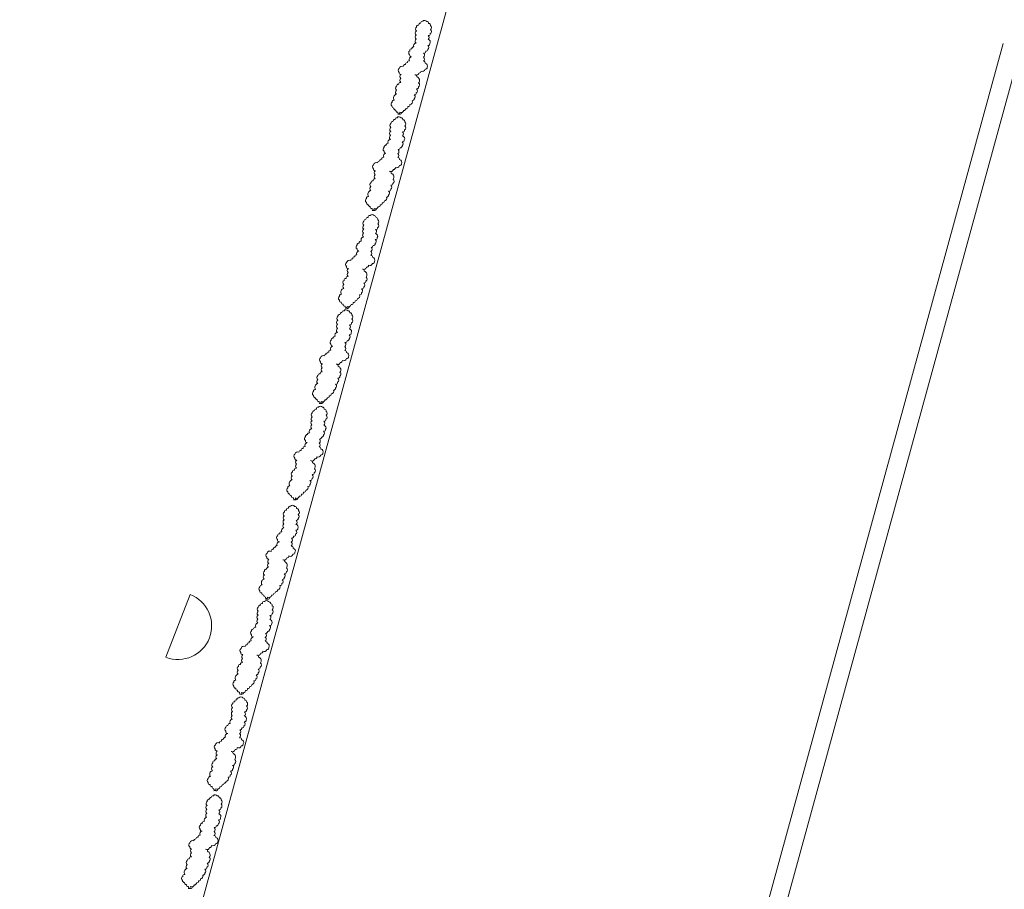
# Model space of a CAD drawing. Units: inches. Extents: x -4058121 to -1681848, y 106085 to 1792351.
# Drawn here: x -3014080 to -3008669, y 351360 to 356139 of the extents above; entities that cross this region are included whole.
import ezdxf

# ---------------------------------------------------------------- set-up
doc = ezdxf.new("R2010")
doc.units = ezdxf.units.IN
doc.header["$MEASUREMENT"] = 0
doc.layers.add('施設配置図', color=1, linetype='Continuous')

msp = doc.modelspace()

# ---------------------------------------------------------------- linework, layer by layer
at = {"layer": '施設配置図', "lineweight": 13}
for p, q in [((-3014080.5, 347640.4, 0), (-3011568, 356802.2, 0)), ((-3011211.2, 346759.8, 0), (-3008674.9, 356008.8, 0)), ((-3011114.8, 346733.3, 0), (-3008578.4, 355982.3, 0)), ((-3013144.3, 352981, 0), (-3013276.7, 352635.5, 0))]:
    msp.add_line(p, q, dxfattribs=at)
at = {"layer": '施設配置図', "lineweight": 13, "elevation": 0}
for points in [[(-3012003.1, 355620.3, 0.520567), (-3011991.8, 355630.9, 0.520567), (-3011991.8, 355630.9, 0.520567), (-3011969.6, 355641.1, 0.520567), (-3011969.6, 355641.1, 0.520567), (-3011958.3, 355651.7, 0.520567), (-3011958.3, 355651.7, 0.520567), (-3011947, 355662.2, 0.520567), (-3011947, 355662.2, 0.520567), (-3011935.7, 355672.8, 0.520567), (-3011935.7, 355672.8, 0.520567), (-3011924, 355694.3, 0.520567), (-3011924, 355694.3, 0.520567), (-3011912.7, 355704.9, 0.520567), (-3011912.7, 355704.9, 0.520567), (-3011912, 355726.8, 0.520567), (-3011912, 355726.8, 0.520567), (-3011900.7, 355737.3, 0.520567), (-3011900.7, 355737.3, 0.520567), (-3011900, 355759.2, 0.520567), (-3011900, 355759.2, 0.520567), (-3011888.7, 355769.8, 0.520567), (-3011888.7, 355769.8, 0.520567), (-3011887.9, 355791.7, 0.520567), (-3011887.9, 355791.7, 0.520567), (-3011897.7, 355824.9, 0.520567), (-3011897.7, 355824.9, 0.520567), (-3011908.3, 355836.2, 0.520567), (-3011908.3, 355836.2, 0.520567), (-3011886.1, 355846.4, 0.520567), (-3011886.1, 355846.4, 0.520567), (-3011874.8, 355857, 0.520567), (-3011874.8, 355857, 0.520567), (-3011852.6, 355867.2, 0.520567), (-3011852.6, 355867.2, 0.520567), (-3011841.3, 355877.7, 0.520567), (-3011841.3, 355877.7, 0.520567), (-3011851.5, 355900, 0.520567), (-3011851.5, 355900, 0.520567), (-3011862, 355911.3, 0.520567), (-3011862, 355911.3, 0.520567), (-3011861.3, 355933.2, 0.520567), (-3011861.3, 355933.2, 0.520567), (-3011860.5, 355955.1, 0.520567), (-3011860.5, 355955.1, 0.520567), (-3011849.3, 355965.6, 0.520567), (-3011849.3, 355965.6, 0.520567), (-3011838, 355976.2, 0.520567), (-3011838, 355976.2, 0.520567), (-3011837.2, 355998.1, 0.520567), (-3011837.2, 355998.1, 0.520567), (-3011825.9, 356008.6, 0.520567), (-3011825.9, 356008.6, 0.520567), (-3011836.1, 356030.9, 0.520567), (-3011836.1, 356030.9, 0.520567), (-3011835.4, 356052.8, 0.520567), (-3011835.4, 356052.8, 0.520567), (-3011824.1, 356063.4, 0.520567), (-3011824.1, 356063.4, 0.520567), (-3011823.3, 356085.2, 0.520567), (-3011823.3, 356085.2, 0.520567), (-3011822.6, 356107.1, 0.520567), (-3011822.6, 356107.1, 0.520567), (-3011833.2, 356118.4, 0.520567), (-3011833.2, 356118.4, 0.520567), (-3011843.7, 356129.7, 0.520567), (-3011843.7, 356129.7, 0.520567), (-3011865.6, 356130.5, 0.520567), (-3011865.6, 356130.5, 0.520567), (-3011876.9, 356119.9, 0.520567), (-3011876.9, 356119.9, 0.520567), (-3011888.2, 356109.3, 0.520567), (-3011888.2, 356109.3, 0.520567), (-3011899.5, 356098.7, 0.520567), (-3011899.5, 356098.7, 0.520567), (-3011900.2, 356076.9, 0.520567), (-3011900.2, 356076.9, 0.520567), (-3011900.9, 356055, 0.520567), (-3011900.9, 356055, 0.520567), (-3011901.7, 356033.1, 0.520567), (-3011901.7, 356033.1, 0.520567), (-3011902.4, 356011.2, 0.520567), (-3011902.4, 356011.2, 0.520567), (-3011914.1, 355989.7, 0.520567), (-3011914.1, 355989.7, 0.520567), (-3011925.4, 355979.1, 0.520567), (-3011925.4, 355979.1, 0.520567), (-3011936.7, 355968.6, 0.520567), (-3011936.7, 355968.6, 0.520567), (-3011937.4, 355946.7, 0.520567), (-3011937.4, 355946.7, 0.520567), (-3011926.8, 355935.4, 0.520567), (-3011926.8, 355935.4, 0.520567), (-3011938.5, 355913.9, 0.520567), (-3011938.5, 355913.9, 0.520567), (-3011949.8, 355903.3, 0.520567), (-3011949.8, 355903.3, 0.520567), (-3011961.1, 355892.7, 0.520567), (-3011961.1, 355892.7, 0.520567), (-3011972.4, 355882.2, 0.520567), (-3011972.4, 355882.2, 0.520567), (-3011994.6, 355871.9, 0.520567), (-3011994.6, 355871.9, 0.520567), (-3011995.3, 355850.1, 0.520567), (-3011995.3, 355850.1, 0.520567), (-3011984.8, 355838.8, 0.520567), (-3011984.8, 355838.8, 0.520567), (-3011985.5, 355816.9, 0.520567), (-3011985.5, 355816.9, 0.520567), (-3011986.2, 355795, 0.520567), (-3011986.2, 355795, 0.520567), (-3011997.5, 355784.4, 0.520567), (-3011997.5, 355784.4, 0.520567), (-3012008.8, 355773.9, 0.520567), (-3012008.8, 355773.9, 0.520567), (-3012009.6, 355752, 0.520567), (-3012009.6, 355752, 0.520567), (-3012010.3, 355730.1, 0.520567), (-3012010.3, 355730.1, 0.520567), (-3012022.3, 355697.6, 0.520567), (-3012022.3, 355697.6, 0.520567), (-3012033.6, 355687.1, 0.520567), (-3012033.6, 355687.1, 0.520567), (-3012034.4, 355665.2, 0.520567), (-3012034.4, 355665.2, 0.520567), (-3012023.8, 355653.9, 0.520567), (-3012023.8, 355653.9, 0.520567), (-3012013.3, 355642.6, 0.520567), (-3012013.3, 355642.6, 0.520567), (-3012002.7, 355631.3, 0.520567), (-3012002.7, 355631.3, 0.520567), (-3011992.1, 355620, 0.520567), (-3011992.1, 355620, 0.520567), (-3011980.9, 355630.5, 0.520567), (-3011980.9, 355630.5)], [(-3012143.9, 355090.6, 0.520567), (-3012132.6, 355101.2, 0.520567), (-3012132.6, 355101.2, 0.520567), (-3012110.4, 355111.4, 0.520567), (-3012110.4, 355111.4, 0.520567), (-3012099.1, 355121.9, 0.520567), (-3012099.1, 355121.9, 0.520567), (-3012087.8, 355132.5, 0.520567), (-3012087.8, 355132.5, 0.520567), (-3012076.5, 355143.1, 0.520567), (-3012076.5, 355143.1, 0.520567), (-3012064.8, 355164.6, 0.520567), (-3012064.8, 355164.6, 0.520567), (-3012053.5, 355175.2, 0.520567), (-3012053.5, 355175.2, 0.520567), (-3012052.8, 355197, 0.520567), (-3012052.8, 355197, 0.520567), (-3012041.5, 355207.6, 0.520567), (-3012041.5, 355207.6, 0.520567), (-3012040.8, 355229.5, 0.520567), (-3012040.8, 355229.5, 0.520567), (-3012029.5, 355240.1, 0.520567), (-3012029.5, 355240.1, 0.520567), (-3012028.7, 355262, 0.520567), (-3012028.7, 355262, 0.520567), (-3012038.6, 355295.1, 0.520567), (-3012038.6, 355295.1, 0.520567), (-3012049.1, 355306.5, 0.520567), (-3012049.1, 355306.5, 0.520567), (-3012026.9, 355316.7, 0.520567), (-3012026.9, 355316.7, 0.520567), (-3012015.6, 355327.2, 0.520567), (-3012015.6, 355327.2, 0.520567), (-3011993.4, 355337.4, 0.520567), (-3011993.4, 355337.4, 0.520567), (-3011982.1, 355348, 0.520567), (-3011982.1, 355348, 0.520567), (-3011992.3, 355370.3, 0.520567), (-3011992.3, 355370.3, 0.520567), (-3012002.8, 355381.6, 0.520567), (-3012002.8, 355381.6, 0.520567), (-3012002.1, 355403.4, 0.520567), (-3012002.1, 355403.4, 0.520567), (-3012001.4, 355425.3, 0.520567), (-3012001.4, 355425.3, 0.520567), (-3011990.1, 355435.9, 0.520567), (-3011990.1, 355435.9, 0.520567), (-3011978.8, 355446.5, 0.520567), (-3011978.8, 355446.5, 0.520567), (-3011978, 355468.3, 0.520567), (-3011978, 355468.3, 0.520567), (-3011966.7, 355478.9, 0.520567), (-3011966.7, 355478.9, 0.520567), (-3011976.9, 355501.2, 0.520567), (-3011976.9, 355501.2, 0.520567), (-3011976.2, 355523, 0.520567), (-3011976.2, 355523, 0.520567), (-3011964.9, 355533.6, 0.520567), (-3011964.9, 355533.6, 0.520567), (-3011964.2, 355555.5, 0.520567), (-3011964.2, 355555.5, 0.520567), (-3011963.4, 355577.4, 0.520567), (-3011963.4, 355577.4, 0.520567), (-3011974, 355588.7, 0.520567), (-3011974, 355588.7, 0.520567), (-3011984.5, 355600, 0.520567), (-3011984.5, 355600, 0.520567), (-3012006.4, 355600.7, 0.520567), (-3012006.4, 355600.7, 0.520567), (-3012017.7, 355590.2, 0.520567), (-3012017.7, 355590.2, 0.520567), (-3012029, 355579.6, 0.520567), (-3012029, 355579.6, 0.520567), (-3012040.3, 355569, 0.520567), (-3012040.3, 355569, 0.520567), (-3012041, 355547.1, 0.520567), (-3012041, 355547.1, 0.520567), (-3012041.7, 355525.3, 0.520567), (-3012041.7, 355525.3, 0.520567), (-3012042.5, 355503.4, 0.520567), (-3012042.5, 355503.4, 0.520567), (-3012043.2, 355481.5, 0.520567), (-3012043.2, 355481.5, 0.520567), (-3012054.9, 355460, 0.520567), (-3012054.9, 355460, 0.520567), (-3012066.2, 355449.4, 0.520567), (-3012066.2, 355449.4, 0.520567), (-3012077.5, 355438.8, 0.520567), (-3012077.5, 355438.8, 0.520567), (-3012078.2, 355417, 0.520567), (-3012078.2, 355417, 0.520567), (-3012067.6, 355405.7, 0.520567), (-3012067.6, 355405.7, 0.520567), (-3012079.3, 355384.1, 0.520567), (-3012079.3, 355384.1, 0.520567), (-3012090.6, 355373.6, 0.520567), (-3012090.6, 355373.6, 0.520567), (-3012101.9, 355363, 0.520567), (-3012101.9, 355363, 0.520567), (-3012113.2, 355352.4, 0.520567), (-3012113.2, 355352.4, 0.520567), (-3012135.4, 355342.2, 0.520567), (-3012135.4, 355342.2, 0.520567), (-3012136.1, 355320.3, 0.520567), (-3012136.1, 355320.3, 0.520567), (-3012125.6, 355309, 0.520567), (-3012125.6, 355309, 0.520567), (-3012126.3, 355287.1, 0.520567), (-3012126.3, 355287.1, 0.520567), (-3012127.1, 355265.3, 0.520567), (-3012127.1, 355265.3, 0.520567), (-3012138.4, 355254.7, 0.520567), (-3012138.4, 355254.7, 0.520567), (-3012149.6, 355244.1, 0.520567), (-3012149.6, 355244.1, 0.520567), (-3012150.4, 355222.2, 0.520567), (-3012150.4, 355222.2, 0.520567), (-3012151.1, 355200.4, 0.520567), (-3012151.1, 355200.4, 0.520567), (-3012163.2, 355167.9, 0.520567), (-3012163.2, 355167.9, 0.520567), (-3012174.4, 355157.3, 0.520567), (-3012174.4, 355157.3, 0.520567), (-3012175.2, 355135.5, 0.520567), (-3012175.2, 355135.5, 0.520567), (-3012164.6, 355124.1, 0.520567), (-3012164.6, 355124.1, 0.520567), (-3012154.1, 355112.8, 0.520567), (-3012154.1, 355112.8, 0.520567), (-3012143.5, 355101.5, 0.520567), (-3012143.5, 355101.5, 0.520567), (-3012133, 355090.2, 0.520567), (-3012133, 355090.2, 0.520567), (-3012121.7, 355100.8, 0.520567), (-3012121.7, 355100.8)], [(-3012292.2, 354553.4, 0.520567), (-3012280.9, 354563.9, 0.520567), (-3012280.9, 354563.9, 0.520567), (-3012258.7, 354574.1, 0.520567), (-3012258.7, 354574.1, 0.520567), (-3012247.4, 354584.7, 0.520567), (-3012247.4, 354584.7, 0.520567), (-3012236.1, 354595.3, 0.520567), (-3012236.1, 354595.3, 0.520567), (-3012224.8, 354605.8, 0.520567), (-3012224.8, 354605.8, 0.520567), (-3012213.1, 354627.4, 0.520567), (-3012213.1, 354627.4, 0.520567), (-3012201.8, 354637.9, 0.520567), (-3012201.8, 354637.9, 0.520567), (-3012201.1, 354659.8, 0.520567), (-3012201.1, 354659.8, 0.520567), (-3012189.8, 354670.4, 0.520567), (-3012189.8, 354670.4, 0.520567), (-3012189.1, 354692.3, 0.520567), (-3012189.1, 354692.3, 0.520567), (-3012177.8, 354702.8, 0.520567), (-3012177.8, 354702.8, 0.520567), (-3012177, 354724.7, 0.520567), (-3012177, 354724.7, 0.520567), (-3012186.8, 354757.9, 0.520567), (-3012186.8, 354757.9, 0.520567), (-3012197.4, 354769.2, 0.520567), (-3012197.4, 354769.2, 0.520567), (-3012175.2, 354779.4, 0.520567), (-3012175.2, 354779.4, 0.520567), (-3012163.9, 354790, 0.520567), (-3012163.9, 354790, 0.520567), (-3012141.7, 354800.2, 0.520567), (-3012141.7, 354800.2, 0.520567), (-3012130.4, 354810.8, 0.520567), (-3012130.4, 354810.8, 0.520567), (-3012140.6, 354833, 0.520567), (-3012140.6, 354833, 0.520567), (-3012151.1, 354844.3, 0.520567), (-3012151.1, 354844.3, 0.520567), (-3012150.4, 354866.2, 0.520567), (-3012150.4, 354866.2, 0.520567), (-3012149.6, 354888.1, 0.520567), (-3012149.6, 354888.1, 0.520567), (-3012138.4, 354898.7, 0.520567), (-3012138.4, 354898.7, 0.520567), (-3012127.1, 354909.2, 0.520567), (-3012127.1, 354909.2, 0.520567), (-3012126.3, 354931.1, 0.520567), (-3012126.3, 354931.1, 0.520567), (-3012115, 354941.7, 0.520567), (-3012115, 354941.7, 0.520567), (-3012125.2, 354963.9, 0.520567), (-3012125.2, 354963.9, 0.520567), (-3012124.5, 354985.8, 0.520567), (-3012124.5, 354985.8, 0.520567), (-3012113.2, 354996.4, 0.520567), (-3012113.2, 354996.4, 0.520567), (-3012112.4, 355018.3, 0.520567), (-3012112.4, 355018.3, 0.520567), (-3012111.7, 355040.1, 0.520567), (-3012111.7, 355040.1, 0.520567), (-3012122.3, 355051.5, 0.520567), (-3012122.3, 355051.5, 0.520567), (-3012132.8, 355062.8, 0.520567), (-3012132.8, 355062.8, 0.520567), (-3012154.7, 355063.5, 0.520567), (-3012154.7, 355063.5, 0.520567), (-3012166, 355052.9, 0.520567), (-3012166, 355052.9, 0.520567), (-3012177.3, 355042.4, 0.520567), (-3012177.3, 355042.4, 0.520567), (-3012188.6, 355031.8, 0.520567), (-3012188.6, 355031.8, 0.520567), (-3012189.3, 355009.9, 0.520567), (-3012189.3, 355009.9, 0.520567), (-3012190, 354988, 0.520567), (-3012190, 354988, 0.520567), (-3012190.8, 354966.1, 0.520567), (-3012190.8, 354966.1, 0.520567), (-3012191.5, 354944.3, 0.520567), (-3012191.5, 354944.3, 0.520567), (-3012203.2, 354922.8, 0.520567), (-3012203.2, 354922.8, 0.520567), (-3012214.5, 354912.2, 0.520567), (-3012214.5, 354912.2, 0.520567), (-3012225.8, 354901.6, 0.520567), (-3012225.8, 354901.6, 0.520567), (-3012226.5, 354879.7, 0.520567), (-3012226.5, 354879.7, 0.520567), (-3012215.9, 354868.4, 0.520567), (-3012215.9, 354868.4, 0.520567), (-3012227.6, 354846.9, 0.520567), (-3012227.6, 354846.9, 0.520567), (-3012238.9, 354836.3, 0.520567), (-3012238.9, 354836.3, 0.520567), (-3012250.2, 354825.8, 0.520567), (-3012250.2, 354825.8, 0.520567), (-3012261.5, 354815.2, 0.520567), (-3012261.5, 354815.2, 0.520567), (-3012283.7, 354805, 0.520567), (-3012283.7, 354805, 0.520567), (-3012284.4, 354783.1, 0.520567), (-3012284.4, 354783.1, 0.520567), (-3012273.9, 354771.8, 0.520567), (-3012273.9, 354771.8, 0.520567), (-3012274.6, 354749.9, 0.520567), (-3012274.6, 354749.9, 0.520567), (-3012275.3, 354728, 0.520567), (-3012275.3, 354728, 0.520567), (-3012286.6, 354717.5, 0.520567), (-3012286.6, 354717.5, 0.520567), (-3012297.9, 354706.9, 0.520567), (-3012297.9, 354706.9, 0.520567), (-3012298.7, 354685, 0.520567), (-3012298.7, 354685, 0.520567), (-3012299.4, 354663.1, 0.520567), (-3012299.4, 354663.1, 0.520567), (-3012311.4, 354630.7, 0.520567), (-3012311.4, 354630.7, 0.520567), (-3012322.7, 354620.1, 0.520567), (-3012322.7, 354620.1, 0.520567), (-3012323.5, 354598.2, 0.520567), (-3012323.5, 354598.2, 0.520567), (-3012312.9, 354586.9, 0.520567), (-3012312.9, 354586.9, 0.520567), (-3012302.4, 354575.6, 0.520567), (-3012302.4, 354575.6, 0.520567), (-3012291.8, 354564.3, 0.520567), (-3012291.8, 354564.3, 0.520567), (-3012281.2, 354553, 0.520567), (-3012281.2, 354553, 0.520567), (-3012270, 354563.6, 0.520567), (-3012270, 354563.6)], [(-3012435.4, 354030, 0.520567), (-3012424.1, 354040.6, 0.520567), (-3012424.1, 354040.6, 0.520567), (-3012401.9, 354050.8, 0.520567), (-3012401.9, 354050.8, 0.520567), (-3012390.6, 354061.4, 0.520567), (-3012390.6, 354061.4, 0.520567), (-3012379.3, 354071.9, 0.520567), (-3012379.3, 354071.9, 0.520567), (-3012368, 354082.5, 0.520567), (-3012368, 354082.5, 0.520567), (-3012356.3, 354104, 0.520567), (-3012356.3, 354104, 0.520567), (-3012345, 354114.6, 0.520567), (-3012345, 354114.6, 0.520567), (-3012344.3, 354136.5, 0.520567), (-3012344.3, 354136.5, 0.520567), (-3012333, 354147, 0.520567), (-3012333, 354147, 0.520567), (-3012332.2, 354168.9, 0.520567), (-3012332.2, 354168.9, 0.520567), (-3012321, 354179.5, 0.520567), (-3012321, 354179.5, 0.520567), (-3012320.2, 354201.4, 0.520567), (-3012320.2, 354201.4, 0.520567), (-3012330, 354234.6, 0.520567), (-3012330, 354234.6, 0.520567), (-3012340.6, 354245.9, 0.520567), (-3012340.6, 354245.9, 0.520567), (-3012318.4, 354256.1, 0.520567), (-3012318.4, 354256.1, 0.520567), (-3012307.1, 354266.7, 0.520567), (-3012307.1, 354266.7, 0.520567), (-3012284.9, 354276.9, 0.520567), (-3012284.9, 354276.9, 0.520567), (-3012273.6, 354287.4, 0.520567), (-3012273.6, 354287.4, 0.520567), (-3012283.8, 354309.7, 0.520567), (-3012283.8, 354309.7, 0.520567), (-3012294.3, 354321, 0.520567), (-3012294.3, 354321, 0.520567), (-3012293.6, 354342.9, 0.520567), (-3012293.6, 354342.9, 0.520567), (-3012292.8, 354364.7, 0.520567), (-3012292.8, 354364.7, 0.520567), (-3012281.5, 354375.3, 0.520567), (-3012281.5, 354375.3, 0.520567), (-3012270.2, 354385.9, 0.520567), (-3012270.2, 354385.9, 0.520567), (-3012269.5, 354407.8, 0.520567), (-3012269.5, 354407.8, 0.520567), (-3012258.2, 354418.3, 0.520567), (-3012258.2, 354418.3, 0.520567), (-3012268.4, 354440.6, 0.520567), (-3012268.4, 354440.6, 0.520567), (-3012267.7, 354462.5, 0.520567), (-3012267.7, 354462.5, 0.520567), (-3012256.4, 354473, 0.520567), (-3012256.4, 354473, 0.520567), (-3012255.6, 354494.9, 0.520567), (-3012255.6, 354494.9, 0.520567), (-3012254.9, 354516.8, 0.520567), (-3012254.9, 354516.8, 0.520567), (-3012265.5, 354528.1, 0.520567), (-3012265.5, 354528.1, 0.520567), (-3012276, 354539.4, 0.520567), (-3012276, 354539.4, 0.520567), (-3012297.9, 354540.2, 0.520567), (-3012297.9, 354540.2, 0.520567), (-3012309.2, 354529.6, 0.520567), (-3012309.2, 354529.6, 0.520567), (-3012320.4, 354519, 0.520567), (-3012320.4, 354519, 0.520567), (-3012331.7, 354508.4, 0.520567), (-3012331.7, 354508.4, 0.520567), (-3012332.5, 354486.6, 0.520567), (-3012332.5, 354486.6, 0.520567), (-3012333.2, 354464.7, 0.520567), (-3012333.2, 354464.7, 0.520567), (-3012334, 354442.8, 0.520567), (-3012334, 354442.8, 0.520567), (-3012334.7, 354420.9, 0.520567), (-3012334.7, 354420.9, 0.520567), (-3012346.4, 354399.4, 0.520567), (-3012346.4, 354399.4, 0.520567), (-3012357.6, 354388.8, 0.520567), (-3012357.6, 354388.8, 0.520567), (-3012368.9, 354378.3, 0.520567), (-3012368.9, 354378.3, 0.520567), (-3012369.7, 354356.4, 0.520567), (-3012369.7, 354356.4, 0.520567), (-3012359.1, 354345.1, 0.520567), (-3012359.1, 354345.1, 0.520567), (-3012370.8, 354323.6, 0.520567), (-3012370.8, 354323.6, 0.520567), (-3012382.1, 354313, 0.520567), (-3012382.1, 354313, 0.520567), (-3012393.4, 354302.4, 0.520567), (-3012393.4, 354302.4, 0.520567), (-3012404.7, 354291.8, 0.520567), (-3012404.7, 354291.8, 0.520567), (-3012426.9, 354281.6, 0.520567), (-3012426.9, 354281.6, 0.520567), (-3012427.6, 354259.8, 0.520567), (-3012427.6, 354259.8, 0.520567), (-3012417.1, 354248.5, 0.520567), (-3012417.1, 354248.5, 0.520567), (-3012417.8, 354226.6, 0.520567), (-3012417.8, 354226.6, 0.520567), (-3012418.5, 354204.7, 0.520567), (-3012418.5, 354204.7, 0.520567), (-3012429.8, 354194.1, 0.520567), (-3012429.8, 354194.1, 0.520567), (-3012441.1, 354183.5, 0.520567), (-3012441.1, 354183.5, 0.520567), (-3012441.9, 354161.7, 0.520567), (-3012441.9, 354161.7, 0.520567), (-3012442.6, 354139.8, 0.520567), (-3012442.6, 354139.8, 0.520567), (-3012454.6, 354107.3, 0.520567), (-3012454.6, 354107.3, 0.520567), (-3012465.9, 354096.8, 0.520567), (-3012465.9, 354096.8, 0.520567), (-3012466.7, 354074.9, 0.520567), (-3012466.7, 354074.9, 0.520567), (-3012456.1, 354063.6, 0.520567), (-3012456.1, 354063.6, 0.520567), (-3012445.6, 354052.3, 0.520567), (-3012445.6, 354052.3, 0.520567), (-3012435, 354041, 0.520567), (-3012435, 354041, 0.520567), (-3012424.4, 354029.6, 0.520567), (-3012424.4, 354029.6, 0.520567), (-3012413.1, 354040.2, 0.520567), (-3012413.1, 354040.2)], [(-3012576.2, 353500.3, 0.520567), (-3012564.9, 353510.9, 0.520567), (-3012564.9, 353510.9, 0.520567), (-3012542.7, 353521.1, 0.520567), (-3012542.7, 353521.1, 0.520567), (-3012531.4, 353531.6, 0.520567), (-3012531.4, 353531.6, 0.520567), (-3012520.1, 353542.2, 0.520567), (-3012520.1, 353542.2, 0.520567), (-3012508.8, 353552.8, 0.520567), (-3012508.8, 353552.8, 0.520567), (-3012497.1, 353574.3, 0.520567), (-3012497.1, 353574.3, 0.520567), (-3012485.8, 353584.9, 0.520567), (-3012485.8, 353584.9, 0.520567), (-3012485.1, 353606.7, 0.520567), (-3012485.1, 353606.7, 0.520567), (-3012473.8, 353617.3, 0.520567), (-3012473.8, 353617.3, 0.520567), (-3012473.1, 353639.2, 0.520567), (-3012473.1, 353639.2, 0.520567), (-3012461.8, 353649.8, 0.520567), (-3012461.8, 353649.8, 0.520567), (-3012461, 353671.7, 0.520567), (-3012461, 353671.7, 0.520567), (-3012470.8, 353704.8, 0.520567), (-3012470.8, 353704.8, 0.520567), (-3012481.4, 353716.2, 0.520567), (-3012481.4, 353716.2, 0.520567), (-3012459.2, 353726.4, 0.520567), (-3012459.2, 353726.4, 0.520567), (-3012447.9, 353736.9, 0.520567), (-3012447.9, 353736.9, 0.520567), (-3012425.7, 353747.1, 0.520567), (-3012425.7, 353747.1, 0.520567), (-3012414.4, 353757.7, 0.520567), (-3012414.4, 353757.7, 0.520567), (-3012424.6, 353780, 0.520567), (-3012424.6, 353780, 0.520567), (-3012435.1, 353791.3, 0.520567), (-3012435.1, 353791.3, 0.520567), (-3012434.4, 353813.1, 0.520567), (-3012434.4, 353813.1, 0.520567), (-3012433.6, 353835, 0.520567), (-3012433.6, 353835, 0.520567), (-3012422.3, 353845.6, 0.520567), (-3012422.3, 353845.6, 0.520567), (-3012411.1, 353856.2, 0.520567), (-3012411.1, 353856.2, 0.520567), (-3012410.3, 353878, 0.520567), (-3012410.3, 353878, 0.520567), (-3012399, 353888.6, 0.520567), (-3012399, 353888.6, 0.520567), (-3012409.2, 353910.9, 0.520567), (-3012409.2, 353910.9, 0.520567), (-3012408.5, 353932.7, 0.520567), (-3012408.5, 353932.7, 0.520567), (-3012397.2, 353943.3, 0.520567), (-3012397.2, 353943.3, 0.520567), (-3012396.4, 353965.2, 0.520567), (-3012396.4, 353965.2, 0.520567), (-3012395.7, 353987.1, 0.520567), (-3012395.7, 353987.1, 0.520567), (-3012406.3, 353998.4, 0.520567), (-3012406.3, 353998.4, 0.520567), (-3012416.8, 354009.7, 0.520567), (-3012416.8, 354009.7, 0.520567), (-3012438.7, 354010.4, 0.520567), (-3012438.7, 354010.4, 0.520567), (-3012450, 353999.9, 0.520567), (-3012450, 353999.9, 0.520567), (-3012461.3, 353989.3, 0.520567), (-3012461.3, 353989.3, 0.520567), (-3012472.6, 353978.7, 0.520567), (-3012472.6, 353978.7, 0.520567), (-3012473.3, 353956.8, 0.520567), (-3012473.3, 353956.8, 0.520567), (-3012474, 353935, 0.520567), (-3012474, 353935, 0.520567), (-3012474.8, 353913.1, 0.520567), (-3012474.8, 353913.1, 0.520567), (-3012475.5, 353891.2, 0.520567), (-3012475.5, 353891.2, 0.520567), (-3012487.2, 353869.7, 0.520567), (-3012487.2, 353869.7, 0.520567), (-3012498.5, 353859.1, 0.520567), (-3012498.5, 353859.1, 0.520567), (-3012509.7, 353848.5, 0.520567), (-3012509.7, 353848.5, 0.520567), (-3012510.5, 353826.7, 0.520567), (-3012510.5, 353826.7, 0.520567), (-3012499.9, 353815.3, 0.520567), (-3012499.9, 353815.3, 0.520567), (-3012511.6, 353793.8, 0.520567), (-3012511.6, 353793.8, 0.520567), (-3012522.9, 353783.3, 0.520567), (-3012522.9, 353783.3, 0.520567), (-3012534.2, 353772.7, 0.520567), (-3012534.2, 353772.7, 0.520567), (-3012545.5, 353762.1, 0.520567), (-3012545.5, 353762.1, 0.520567), (-3012567.7, 353751.9, 0.520567), (-3012567.7, 353751.9, 0.520567), (-3012568.4, 353730, 0.520567), (-3012568.4, 353730, 0.520567), (-3012557.9, 353718.7, 0.520567), (-3012557.9, 353718.7, 0.520567), (-3012558.6, 353696.8, 0.520567), (-3012558.6, 353696.8, 0.520567), (-3012559.3, 353675, 0.520567), (-3012559.3, 353675, 0.520567), (-3012570.6, 353664.4, 0.520567), (-3012570.6, 353664.4, 0.520567), (-3012581.9, 353653.8, 0.520567), (-3012581.9, 353653.8, 0.520567), (-3012582.7, 353631.9, 0.520567), (-3012582.7, 353631.9, 0.520567), (-3012583.4, 353610.1, 0.520567), (-3012583.4, 353610.1, 0.520567), (-3012595.4, 353577.6, 0.520567), (-3012595.4, 353577.6, 0.520567), (-3012606.7, 353567, 0.520567), (-3012606.7, 353567, 0.520567), (-3012607.5, 353545.2, 0.520567), (-3012607.5, 353545.2, 0.520567), (-3012596.9, 353533.8, 0.520567), (-3012596.9, 353533.8, 0.520567), (-3012586.4, 353522.5, 0.520567), (-3012586.4, 353522.5, 0.520567), (-3012575.8, 353511.2, 0.520567), (-3012575.8, 353511.2, 0.520567), (-3012565.2, 353499.9, 0.520567), (-3012565.2, 353499.9, 0.520567), (-3012554, 353510.5, 0.520567), (-3012554, 353510.5)], [(-3012729.4, 352955.5, 0.520567), (-3012718.1, 352966.1, 0.520567), (-3012718.1, 352966.1, 0.520567), (-3012695.9, 352976.3, 0.520567), (-3012695.9, 352976.3, 0.520567), (-3012684.6, 352986.9, 0.520567), (-3012684.6, 352986.9, 0.520567), (-3012673.3, 352997.4, 0.520567), (-3012673.3, 352997.4, 0.520567), (-3012662, 353008, 0.520567), (-3012662, 353008, 0.520567), (-3012650.4, 353029.5, 0.520567), (-3012650.4, 353029.5, 0.520567), (-3012639.1, 353040.1, 0.520567), (-3012639.1, 353040.1, 0.520567), (-3012638.4, 353062, 0.520567), (-3012638.4, 353062, 0.520567), (-3012627.1, 353072.6, 0.520567), (-3012627.1, 353072.6, 0.520567), (-3012626.3, 353094.4, 0.520567), (-3012626.3, 353094.4, 0.520567), (-3012615, 353105, 0.520567), (-3012615, 353105, 0.520567), (-3012614.3, 353126.9, 0.520567), (-3012614.3, 353126.9, 0.520567), (-3012624.1, 353160.1, 0.520567), (-3012624.1, 353160.1, 0.520567), (-3012634.7, 353171.4, 0.520567), (-3012634.7, 353171.4, 0.520567), (-3012612.5, 353181.6, 0.520567), (-3012612.5, 353181.6, 0.520567), (-3012601.2, 353192.2, 0.520567), (-3012601.2, 353192.2, 0.520567), (-3012578.9, 353202.4, 0.520567), (-3012578.9, 353202.4, 0.520567), (-3012567.6, 353212.9, 0.520567), (-3012567.6, 353212.9, 0.520567), (-3012577.8, 353235.2, 0.520567), (-3012577.8, 353235.2, 0.520567), (-3012588.4, 353246.5, 0.520567), (-3012588.4, 353246.5, 0.520567), (-3012587.7, 353268.4, 0.520567), (-3012587.7, 353268.4, 0.520567), (-3012586.9, 353290.3, 0.520567), (-3012586.9, 353290.3, 0.520567), (-3012575.6, 353300.8, 0.520567), (-3012575.6, 353300.8, 0.520567), (-3012564.3, 353311.4, 0.520567), (-3012564.3, 353311.4, 0.520567), (-3012563.6, 353333.3, 0.520567), (-3012563.6, 353333.3, 0.520567), (-3012552.3, 353343.9, 0.520567), (-3012552.3, 353343.9, 0.520567), (-3012562.5, 353366.1, 0.520567), (-3012562.5, 353366.1, 0.520567), (-3012561.7, 353388, 0.520567), (-3012561.7, 353388, 0.520567), (-3012550.5, 353398.6, 0.520567), (-3012550.5, 353398.6, 0.520567), (-3012549.7, 353420.4, 0.520567), (-3012549.7, 353420.4, 0.520567), (-3012549, 353442.3, 0.520567), (-3012549, 353442.3, 0.520567), (-3012559.5, 353453.6, 0.520567), (-3012559.5, 353453.6, 0.520567), (-3012570.1, 353464.9, 0.520567), (-3012570.1, 353464.9, 0.520567), (-3012591.9, 353465.7, 0.520567), (-3012591.9, 353465.7, 0.520567), (-3012603.2, 353455.1, 0.520567), (-3012603.2, 353455.1, 0.520567), (-3012614.5, 353444.5, 0.520567), (-3012614.5, 353444.5, 0.520567), (-3012625.8, 353434, 0.520567), (-3012625.8, 353434, 0.520567), (-3012626.6, 353412.1, 0.520567), (-3012626.6, 353412.1, 0.520567), (-3012627.3, 353390.2, 0.520567), (-3012627.3, 353390.2, 0.520567), (-3012628, 353368.3, 0.520567), (-3012628, 353368.3, 0.520567), (-3012628.8, 353346.4, 0.520567), (-3012628.8, 353346.4, 0.520567), (-3012640.4, 353324.9, 0.520567), (-3012640.4, 353324.9, 0.520567), (-3012651.7, 353314.3, 0.520567), (-3012651.7, 353314.3, 0.520567), (-3012663, 353303.8, 0.520567), (-3012663, 353303.8, 0.520567), (-3012663.8, 353281.9, 0.520567), (-3012663.8, 353281.9, 0.520567), (-3012653.2, 353270.6, 0.520567), (-3012653.2, 353270.6, 0.520567), (-3012664.9, 353249.1, 0.520567), (-3012664.9, 353249.1, 0.520567), (-3012676.2, 353238.5, 0.520567), (-3012676.2, 353238.5, 0.520567), (-3012687.5, 353227.9, 0.520567), (-3012687.5, 353227.9, 0.520567), (-3012698.7, 353217.4, 0.520567), (-3012698.7, 353217.4, 0.520567), (-3012721, 353207.1, 0.520567), (-3012721, 353207.1, 0.520567), (-3012721.7, 353185.3, 0.520567), (-3012721.7, 353185.3, 0.520567), (-3012711.1, 353174, 0.520567), (-3012711.1, 353174, 0.520567), (-3012711.9, 353152.1, 0.520567), (-3012711.9, 353152.1, 0.520567), (-3012712.6, 353130.2, 0.520567), (-3012712.6, 353130.2, 0.520567), (-3012723.9, 353119.6, 0.520567), (-3012723.9, 353119.6, 0.520567), (-3012735.2, 353109.1, 0.520567), (-3012735.2, 353109.1, 0.520567), (-3012735.9, 353087.2, 0.520567), (-3012735.9, 353087.2, 0.520567), (-3012736.7, 353065.3, 0.520567), (-3012736.7, 353065.3, 0.520567), (-3012748.7, 353032.8, 0.520567), (-3012748.7, 353032.8, 0.520567), (-3012760, 353022.3, 0.520567), (-3012760, 353022.3, 0.520567), (-3012760.7, 353000.4, 0.520567), (-3012760.7, 353000.4, 0.520567), (-3012750.2, 352989.1, 0.520567), (-3012750.2, 352989.1, 0.520567), (-3012739.6, 352977.8, 0.520567), (-3012739.6, 352977.8, 0.520567), (-3012729.1, 352966.5, 0.520567), (-3012729.1, 352966.5, 0.520567), (-3012718.5, 352955.2, 0.520567), (-3012718.5, 352955.2, 0.520567), (-3012707.2, 352965.7, 0.520567), (-3012707.2, 352965.7)], [(-3012872.6, 352432.2, 0.520567), (-3012861.3, 352442.8, 0.520567), (-3012861.3, 352442.8, 0.520567), (-3012839.1, 352453, 0.520567), (-3012839.1, 352453, 0.520567), (-3012827.8, 352463.5, 0.520567), (-3012827.8, 352463.5, 0.520567), (-3012816.5, 352474.1, 0.520567), (-3012816.5, 352474.1, 0.520567), (-3012805.2, 352484.7, 0.520567), (-3012805.2, 352484.7, 0.520567), (-3012793.6, 352506.2, 0.520567), (-3012793.6, 352506.2, 0.520567), (-3012782.3, 352516.8, 0.520567), (-3012782.3, 352516.8, 0.520567), (-3012781.5, 352538.6, 0.520567), (-3012781.5, 352538.6, 0.520567), (-3012770.3, 352549.2, 0.520567), (-3012770.3, 352549.2, 0.520567), (-3012769.5, 352571.1, 0.520567), (-3012769.5, 352571.1, 0.520567), (-3012758.2, 352581.7, 0.520567), (-3012758.2, 352581.7, 0.520567), (-3012757.5, 352603.5, 0.520567), (-3012757.5, 352603.5, 0.520567), (-3012767.3, 352636.7, 0.520567), (-3012767.3, 352636.7, 0.520567), (-3012777.9, 352648, 0.520567), (-3012777.9, 352648, 0.520567), (-3012755.6, 352658.2, 0.520567), (-3012755.6, 352658.2, 0.520567), (-3012744.3, 352668.8, 0.520567), (-3012744.3, 352668.8, 0.520567), (-3012722.1, 352679, 0.520567), (-3012722.1, 352679, 0.520567), (-3012710.8, 352689.6, 0.520567), (-3012710.8, 352689.6, 0.520567), (-3012721, 352711.8, 0.520567), (-3012721, 352711.8, 0.520567), (-3012731.6, 352723.2, 0.520567), (-3012731.6, 352723.2, 0.520567), (-3012730.8, 352745, 0.520567), (-3012730.8, 352745, 0.520567), (-3012730.1, 352766.9, 0.520567), (-3012730.1, 352766.9, 0.520567), (-3012718.8, 352777.5, 0.520567), (-3012718.8, 352777.5, 0.520567), (-3012707.5, 352788.1, 0.520567), (-3012707.5, 352788.1, 0.520567), (-3012706.8, 352809.9, 0.520567), (-3012706.8, 352809.9, 0.520567), (-3012695.5, 352820.5, 0.520567), (-3012695.5, 352820.5, 0.520567), (-3012705.7, 352842.8, 0.520567), (-3012705.7, 352842.8, 0.520567), (-3012704.9, 352864.6, 0.520567), (-3012704.9, 352864.6, 0.520567), (-3012693.6, 352875.2, 0.520567), (-3012693.6, 352875.2, 0.520567), (-3012692.9, 352897.1, 0.520567), (-3012692.9, 352897.1, 0.520567), (-3012692.2, 352919, 0.520567), (-3012692.2, 352919, 0.520567), (-3012702.7, 352930.3, 0.520567), (-3012702.7, 352930.3, 0.520567), (-3012713.3, 352941.6, 0.520567), (-3012713.3, 352941.6, 0.520567), (-3012735.1, 352942.3, 0.520567), (-3012735.1, 352942.3, 0.520567), (-3012746.4, 352931.8, 0.520567), (-3012746.4, 352931.8, 0.520567), (-3012757.7, 352921.2, 0.520567), (-3012757.7, 352921.2, 0.520567), (-3012769, 352910.6, 0.520567), (-3012769, 352910.6, 0.520567), (-3012769.8, 352888.7, 0.520567), (-3012769.8, 352888.7, 0.520567), (-3012770.5, 352866.8, 0.520567), (-3012770.5, 352866.8, 0.520567), (-3012771.2, 352845, 0.520567), (-3012771.2, 352845, 0.520567), (-3012772, 352823.1, 0.520567), (-3012772, 352823.1, 0.520567), (-3012783.6, 352801.6, 0.520567), (-3012783.6, 352801.6, 0.520567), (-3012794.9, 352791, 0.520567), (-3012794.9, 352791, 0.520567), (-3012806.2, 352780.4, 0.520567), (-3012806.2, 352780.4, 0.520567), (-3012806.9, 352758.6, 0.520567), (-3012806.9, 352758.6, 0.520567), (-3012796.4, 352747.2, 0.520567), (-3012796.4, 352747.2, 0.520567), (-3012808.1, 352725.7, 0.520567), (-3012808.1, 352725.7, 0.520567), (-3012819.3, 352715.2, 0.520567), (-3012819.3, 352715.2, 0.520567), (-3012830.6, 352704.6, 0.520567), (-3012830.6, 352704.6, 0.520567), (-3012841.9, 352694, 0.520567), (-3012841.9, 352694, 0.520567), (-3012864.2, 352683.8, 0.520567), (-3012864.2, 352683.8, 0.520567), (-3012864.9, 352661.9, 0.520567), (-3012864.9, 352661.9, 0.520567), (-3012854.3, 352650.6, 0.520567), (-3012854.3, 352650.6, 0.520567), (-3012855.1, 352628.7, 0.520567), (-3012855.1, 352628.7, 0.520567), (-3012855.8, 352606.9, 0.520567), (-3012855.8, 352606.9, 0.520567), (-3012867.1, 352596.3, 0.520567), (-3012867.1, 352596.3, 0.520567), (-3012878.4, 352585.7, 0.520567), (-3012878.4, 352585.7, 0.520567), (-3012879.1, 352563.8, 0.520567), (-3012879.1, 352563.8, 0.520567), (-3012879.9, 352542, 0.520567), (-3012879.9, 352542, 0.520567), (-3012891.9, 352509.5, 0.520567), (-3012891.9, 352509.5, 0.520567), (-3012903.2, 352498.9, 0.520567), (-3012903.2, 352498.9, 0.520567), (-3012903.9, 352477, 0.520567), (-3012903.9, 352477, 0.520567), (-3012893.4, 352465.7, 0.520567), (-3012893.4, 352465.7, 0.520567), (-3012882.8, 352454.4, 0.520567), (-3012882.8, 352454.4, 0.520567), (-3012872.3, 352443.1, 0.520567), (-3012872.3, 352443.1, 0.520567), (-3012861.7, 352431.8, 0.520567), (-3012861.7, 352431.8, 0.520567), (-3012850.4, 352442.4, 0.520567), (-3012850.4, 352442.4)], [(-3013013.4, 351902.5, 0.520567), (-3013002.1, 351913, 0.520567), (-3013002.1, 351913, 0.520567), (-3012979.9, 351923.2, 0.520567), (-3012979.9, 351923.2, 0.520567), (-3012968.6, 351933.8, 0.520567), (-3012968.6, 351933.8, 0.520567), (-3012957.3, 351944.4, 0.520567), (-3012957.3, 351944.4, 0.520567), (-3012946, 351954.9, 0.520567), (-3012946, 351954.9, 0.520567), (-3012934.4, 351976.5, 0.520567), (-3012934.4, 351976.5, 0.520567), (-3012923.1, 351987, 0.520567), (-3012923.1, 351987, 0.520567), (-3012922.4, 352008.9, 0.520567), (-3012922.4, 352008.9, 0.520567), (-3012911.1, 352019.5, 0.520567), (-3012911.1, 352019.5, 0.520567), (-3012910.3, 352041.4, 0.520567), (-3012910.3, 352041.4, 0.520567), (-3012899, 352051.9, 0.520567), (-3012899, 352051.9, 0.520567), (-3012898.3, 352073.8, 0.520567), (-3012898.3, 352073.8, 0.520567), (-3012908.1, 352107, 0.520567), (-3012908.1, 352107, 0.520567), (-3012918.7, 352118.3, 0.520567), (-3012918.7, 352118.3, 0.520567), (-3012896.4, 352128.5, 0.520567), (-3012896.4, 352128.5, 0.520567), (-3012885.2, 352139.1, 0.520567), (-3012885.2, 352139.1, 0.520567), (-3012862.9, 352149.3, 0.520567), (-3012862.9, 352149.3, 0.520567), (-3012851.6, 352159.9, 0.520567), (-3012851.6, 352159.9, 0.520567), (-3012861.8, 352182.1, 0.520567), (-3012861.8, 352182.1, 0.520567), (-3012872.4, 352193.4, 0.520567), (-3012872.4, 352193.4, 0.520567), (-3012871.6, 352215.3, 0.520567), (-3012871.6, 352215.3, 0.520567), (-3012870.9, 352237.2, 0.520567), (-3012870.9, 352237.2, 0.520567), (-3012859.6, 352247.8, 0.520567), (-3012859.6, 352247.8, 0.520567), (-3012848.3, 352258.3, 0.520567), (-3012848.3, 352258.3, 0.520567), (-3012847.6, 352280.2, 0.520567), (-3012847.6, 352280.2, 0.520567), (-3012836.3, 352290.8, 0.520567), (-3012836.3, 352290.8, 0.520567), (-3012846.5, 352313, 0.520567), (-3012846.5, 352313, 0.520567), (-3012845.7, 352334.9, 0.520567), (-3012845.7, 352334.9, 0.520567), (-3012834.5, 352345.5, 0.520567), (-3012834.5, 352345.5, 0.520567), (-3012833.7, 352367.4, 0.520567), (-3012833.7, 352367.4, 0.520567), (-3012833, 352389.2, 0.520567), (-3012833, 352389.2, 0.520567), (-3012843.5, 352400.6, 0.520567), (-3012843.5, 352400.6, 0.520567), (-3012854.1, 352411.9, 0.520567), (-3012854.1, 352411.9, 0.520567), (-3012875.9, 352412.6, 0.520567), (-3012875.9, 352412.6, 0.520567), (-3012887.2, 352402, 0.520567), (-3012887.2, 352402, 0.520567), (-3012898.5, 352391.5, 0.520567), (-3012898.5, 352391.5, 0.520567), (-3012909.8, 352380.9, 0.520567), (-3012909.8, 352380.9, 0.520567), (-3012910.6, 352359, 0.520567), (-3012910.6, 352359, 0.520567), (-3012911.3, 352337.1, 0.520567), (-3012911.3, 352337.1, 0.520567), (-3012912, 352315.2, 0.520567), (-3012912, 352315.2, 0.520567), (-3012912.8, 352293.4, 0.520567), (-3012912.8, 352293.4, 0.520567), (-3012924.4, 352271.8, 0.520567), (-3012924.4, 352271.8, 0.520567), (-3012935.7, 352261.3, 0.520567), (-3012935.7, 352261.3, 0.520567), (-3012947, 352250.7, 0.520567), (-3012947, 352250.7, 0.520567), (-3012947.8, 352228.8, 0.520567), (-3012947.8, 352228.8, 0.520567), (-3012937.2, 352217.5, 0.520567), (-3012937.2, 352217.5, 0.520567), (-3012948.9, 352196, 0.520567), (-3012948.9, 352196, 0.520567), (-3012960.2, 352185.4, 0.520567), (-3012960.2, 352185.4, 0.520567), (-3012971.4, 352174.9, 0.520567), (-3012971.4, 352174.9, 0.520567), (-3012982.7, 352164.3, 0.520567), (-3012982.7, 352164.3, 0.520567), (-3013005, 352154.1, 0.520567), (-3013005, 352154.1, 0.520567), (-3013005.7, 352132.2, 0.520567), (-3013005.7, 352132.2, 0.520567), (-3012995.1, 352120.9, 0.520567), (-3012995.1, 352120.9, 0.520567), (-3012995.9, 352099, 0.520567), (-3012995.9, 352099, 0.520567), (-3012996.6, 352077.1, 0.520567), (-3012996.6, 352077.1, 0.520567), (-3013007.9, 352066.6, 0.520567), (-3013007.9, 352066.6, 0.520567), (-3013019.2, 352056, 0.520567), (-3013019.2, 352056, 0.520567), (-3013019.9, 352034.1, 0.520567), (-3013019.9, 352034.1, 0.520567), (-3013020.7, 352012.2, 0.520567), (-3013020.7, 352012.2, 0.520567), (-3013032.7, 351979.8, 0.520567), (-3013032.7, 351979.8, 0.520567), (-3013044, 351969.2, 0.520567), (-3013044, 351969.2, 0.520567), (-3013044.7, 351947.3, 0.520567), (-3013044.7, 351947.3, 0.520567), (-3013034.2, 351936, 0.520567), (-3013034.2, 351936, 0.520567), (-3013023.6, 351924.7, 0.520567), (-3013023.6, 351924.7, 0.520567), (-3013013.1, 351913.4, 0.520567), (-3013013.1, 351913.4, 0.520567), (-3013002.5, 351902.1, 0.520567), (-3013002.5, 351902.1, 0.520567), (-3012991.2, 351912.7, 0.520567), (-3012991.2, 351912.7)], [(-3013153.7, 351364.6, 0.520567), (-3013142.5, 351375.2, 0.520567), (-3013142.5, 351375.2, 0.520567), (-3013120.2, 351385.4, 0.520567), (-3013120.2, 351385.4, 0.520567), (-3013108.9, 351396, 0.520567), (-3013108.9, 351396, 0.520567), (-3013097.6, 351406.6, 0.520567), (-3013097.6, 351406.6, 0.520567), (-3013086.4, 351417.1, 0.520567), (-3013086.4, 351417.1, 0.520567), (-3013074.7, 351438.6, 0.520567), (-3013074.7, 351438.6, 0.520567), (-3013063.4, 351449.2, 0.520567), (-3013063.4, 351449.2, 0.520567), (-3013062.7, 351471.1, 0.520567), (-3013062.7, 351471.1, 0.520567), (-3013051.4, 351481.7, 0.520567), (-3013051.4, 351481.7, 0.520567), (-3013050.6, 351503.5, 0.520567), (-3013050.6, 351503.5, 0.520567), (-3013039.3, 351514.1, 0.520567), (-3013039.3, 351514.1, 0.520567), (-3013038.6, 351536, 0.520567), (-3013038.6, 351536, 0.520567), (-3013048.4, 351569.2, 0.520567), (-3013048.4, 351569.2, 0.520567), (-3013059, 351580.5, 0.520567), (-3013059, 351580.5, 0.520567), (-3013036.8, 351590.7, 0.520567), (-3013036.8, 351590.7, 0.520567), (-3013025.5, 351601.3, 0.520567), (-3013025.5, 351601.3, 0.520567), (-3013003.2, 351611.5, 0.520567), (-3013003.2, 351611.5, 0.520567), (-3012992, 351622, 0.520567), (-3012992, 351622, 0.520567), (-3013002.1, 351644.3, 0.520567), (-3013002.1, 351644.3, 0.520567), (-3013012.7, 351655.6, 0.520567), (-3013012.7, 351655.6, 0.520567), (-3013012, 351677.5, 0.520567), (-3013012, 351677.5, 0.520567), (-3013011.2, 351699.4, 0.520567), (-3013011.2, 351699.4, 0.520567), (-3012999.9, 351709.9, 0.520567), (-3012999.9, 351709.9, 0.520567), (-3012988.6, 351720.5, 0.520567), (-3012988.6, 351720.5, 0.520567), (-3012987.9, 351742.4, 0.520567), (-3012987.9, 351742.4, 0.520567), (-3012976.6, 351753, 0.520567), (-3012976.6, 351753, 0.520567), (-3012986.8, 351775.2, 0.520567), (-3012986.8, 351775.2, 0.520567), (-3012986.1, 351797.1, 0.520567), (-3012986.1, 351797.1, 0.520567), (-3012974.8, 351807.7, 0.520567), (-3012974.8, 351807.7, 0.520567), (-3012974, 351829.5, 0.520567), (-3012974, 351829.5, 0.520567), (-3012973.3, 351851.4, 0.520567), (-3012973.3, 351851.4, 0.520567), (-3012983.8, 351862.7, 0.520567), (-3012983.8, 351862.7, 0.520567), (-3012994.4, 351874, 0.520567), (-3012994.4, 351874, 0.520567), (-3013016.2, 351874.8, 0.520567), (-3013016.2, 351874.8, 0.520567), (-3013027.5, 351864.2, 0.520567), (-3013027.5, 351864.2, 0.520567), (-3013038.8, 351853.6, 0.520567), (-3013038.8, 351853.6, 0.520567), (-3013050.1, 351843.1, 0.520567), (-3013050.1, 351843.1, 0.520567), (-3013050.9, 351821.2, 0.520567), (-3013050.9, 351821.2, 0.520567), (-3013051.6, 351799.3, 0.520567), (-3013051.6, 351799.3, 0.520567), (-3013052.3, 351777.4, 0.520567), (-3013052.3, 351777.4, 0.520567), (-3013053.1, 351755.5, 0.520567), (-3013053.1, 351755.5, 0.520567), (-3013064.7, 351734, 0.520567), (-3013064.7, 351734, 0.520567), (-3013076, 351723.5, 0.520567), (-3013076, 351723.5, 0.520567), (-3013087.3, 351712.9, 0.520567), (-3013087.3, 351712.9, 0.520567), (-3013088.1, 351691, 0.520567), (-3013088.1, 351691, 0.520567), (-3013077.5, 351679.7, 0.520567), (-3013077.5, 351679.7, 0.520567), (-3013089.2, 351658.2, 0.520567), (-3013089.2, 351658.2, 0.520567), (-3013100.5, 351647.6, 0.520567), (-3013100.5, 351647.6, 0.520567), (-3013111.8, 351637, 0.520567), (-3013111.8, 351637, 0.520567), (-3013123.1, 351626.5, 0.520567), (-3013123.1, 351626.5, 0.520567), (-3013145.3, 351616.3, 0.520567), (-3013145.3, 351616.3, 0.520567), (-3013146, 351594.4, 0.520567), (-3013146, 351594.4, 0.520567), (-3013135.5, 351583.1, 0.520567), (-3013135.5, 351583.1, 0.520567), (-3013136.2, 351561.2, 0.520567), (-3013136.2, 351561.2, 0.520567), (-3013136.9, 351539.3, 0.520567), (-3013136.9, 351539.3, 0.520567), (-3013148.2, 351528.7, 0.520567), (-3013148.2, 351528.7, 0.520567), (-3013159.5, 351518.2, 0.520567), (-3013159.5, 351518.2, 0.520567), (-3013160.2, 351496.3, 0.520567), (-3013160.2, 351496.3, 0.520567), (-3013161, 351474.4, 0.520567), (-3013161, 351474.4, 0.520567), (-3013173, 351442, 0.520567), (-3013173, 351442, 0.520567), (-3013184.3, 351431.4, 0.520567), (-3013184.3, 351431.4, 0.520567), (-3013185, 351409.5, 0.520567), (-3013185, 351409.5, 0.520567), (-3013174.5, 351398.2, 0.520567), (-3013174.5, 351398.2, 0.520567), (-3013163.9, 351386.9, 0.520567), (-3013163.9, 351386.9, 0.520567), (-3013153.4, 351375.6, 0.520567), (-3013153.4, 351375.6, 0.520567), (-3013142.8, 351364.3, 0.520567), (-3013142.8, 351364.3, 0.520567), (-3013131.5, 351374.8, 0.520567), (-3013131.5, 351374.8)]]:
    msp.add_lwpolyline(points, format="xyb", dxfattribs=at)
at = {"layer": '施設配置図', "lineweight": 13}
msp.add_arc((-3013210.5, 352808.2, 0), 185, 249.0395, 69.0395, dxfattribs=at)

doc.saveas('drawing.dxf')
